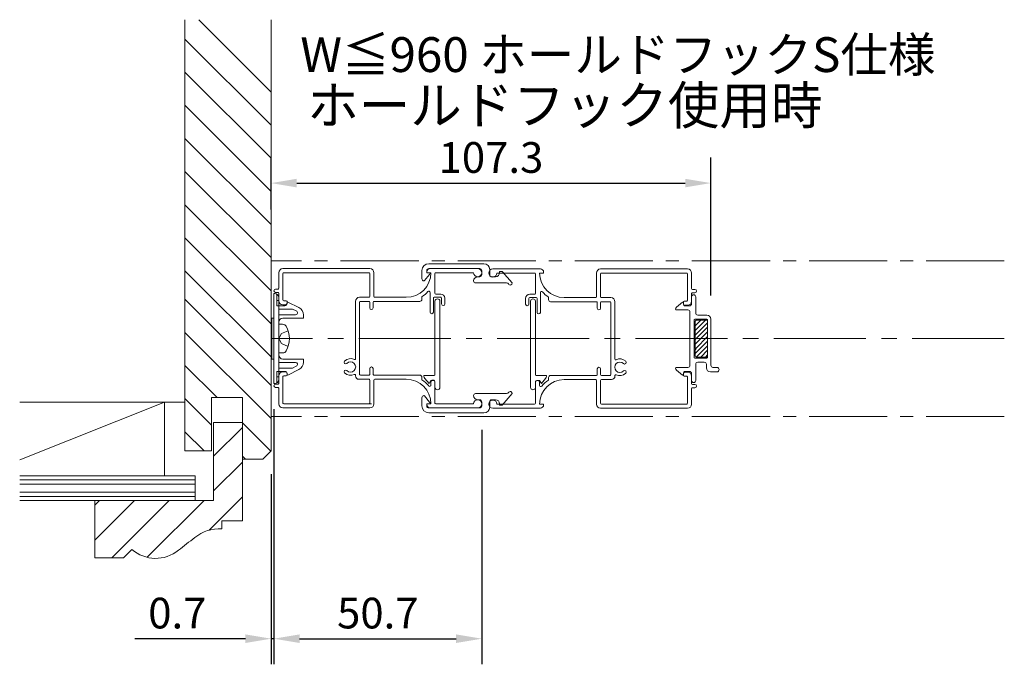
# Model space of a CAD drawing. Extents: x 0 to 1640, y 0 to 1140.
# Drawn here: x 705 to 945, y 592 to 749 of the extents above; entities that cross this region are included whole.
import ezdxf

# ---------------------------------------------------------------- set-up
doc = ezdxf.new("R2010")
doc.units = 0
doc.header["$MEASUREMENT"] = 0
doc.linetypes.add('CENTER2', pattern=[1.125, 0.75, -0.125, 0.125, -0.125])
doc.linetypes.add('一点鎖線', pattern=[28.575, 19.05, -3.175, 3.175, -3.175])
doc.layers.get('0').update_dxf_attribs({"linetype": 'CONTINUOUS'})
doc.layers.get('Defpoints').update_dxf_attribs({"linetype": 'CONTINUOUS'})
doc.layers.add('CENTER2', color=30, linetype='CENTER2')
doc.layers.add('MOJI', color=120, linetype='CONTINUOUS')
for name, color, linetype, lineweight in [('STLS3', 7, 'CONTINUOUS', 25), ('中心線', 7, '一点鎖線', 9), ('外形線', 7, 'CONTINUOUS', 25), ('寸法線', 7, 'CONTINUOUS', 9)]:
    doc.layers.add(name, color=color, linetype=linetype, lineweight=lineweight)
doc.styles.add('KANJI', font='ROMANS.shx', dxfattribs={"bigfont": 'bigfont.shx'})
doc.dimstyles.new('Annotative', dxfattribs={"dimscale": 2.5, "dimtxt": 3, "dimasz": 2.5, "dimexe": 2.5, "dimexo": 2.5, "dimgap": 1, "dimtad": 1, "dimdec": 1, "dimzin": 0, "dimdsep": 46, "dimtxsty": 'KANJI', "dimcen": 0.09, "dimclrd": 120, "dimclre": 120, "dimclrt": 120, "dimadec": 0, "dimazin": 0, "dimtfac": 1, "dimtdec": 1, "dimtofl": 0, "dimtmove": 0, "dimatfit": 3, "dimfxl": 1, "dimtolj": 1, "dimtzin": 0, "dimarcsym": 0})
doc.dimstyles.new('ISO-25', dxfattribs={"dimscale": 2.5, "dimtxt": 3, "dimasz": 2.5, "dimexe": 2.5, "dimexo": 2.5, "dimgap": 1, "dimtad": 1, "dimdec": 1, "dimlfac": 2, "dimdsep": 46, "dimtxsty": 'KANJI', "dimcen": 0, "dimclrd": 120, "dimclre": 120, "dimclrt": 120, "dimadec": 1, "dimazin": 2, "dimtfac": 0.6, "dimtdec": 1, "dimtmove": 0, "dimatfit": 0, "dimfxl": 1.25, "dimtolj": 1, "dimarcsym": 0})

# ---------------------------------------------------------------- blocks, each defined once
blk = doc.blocks.new('*D22')
at = {"layer": 'Defpoints', "color": 0, "transparency": 16777216}
for p in [(766.83, 660.49), (817.53, 655.49), (817.53, 598.26)]:
    blk.add_point(p, dxfattribs=at)
at = {"layer": 'MOJI', "color": 120, "lineweight": -2, "transparency": 16777216}
for p, q in [((766.83, 654.24), (766.83, 592.01)), ((817.53, 649.24), (817.53, 592.01)), ((773.08, 598.26), (811.28, 598.26))]:
    blk.add_line(p, q, dxfattribs=at)
at = {"layer": 'MOJI', "color": 120, "transparency": 16777216}
for points in [[(773.08, 599.3), (773.08, 597.22), (766.83, 598.26)], [(811.28, 599.3), (811.28, 597.22), (817.53, 598.26)]]:
    blk.add_solid(points, dxfattribs=at)
at = {"layer": 'MOJI', "color": 120, "lineweight": 9, "transparency": 16777216, "insert": (792.18, 604.51), "char_height": 7.5, "attachment_point": 5, "style": 'KANJI'}
blk.add_mtext('\\A1;50.7', dxfattribs=at)
blk = doc.blocks.new('*D21')
at = {"layer": 'Defpoints', "color": 0, "transparency": 16777216}
for p in [(766.83, 646.57), (766.13, 644.65), (766.83, 598.26)]:
    blk.add_point(p, dxfattribs=at)
at = {"layer": '寸法線', "color": 120, "lineweight": -2, "transparency": 16777216}
for p, q in [((766.83, 640.32), (766.83, 592.01)), ((766.13, 638.4), (766.13, 592.01)), ((759.88, 598.26), (732.91, 598.26)), ((766.83, 598.26), (766.13, 598.26)), ((773.08, 598.26), (779.33, 598.26))]:
    blk.add_line(p, q, dxfattribs=at)
at = {"layer": '寸法線', "color": 120, "transparency": 16777216}
for points in [[(759.88, 599.3), (759.88, 597.22), (766.13, 598.26)], [(773.08, 599.3), (773.08, 597.22), (766.83, 598.26)]]:
    blk.add_solid(points, dxfattribs=at)
at = {"layer": '寸法線', "color": 120, "lineweight": 9, "transparency": 16777216, "insert": (743.27, 604.51), "char_height": 7.5, "attachment_point": 5, "style": 'KANJI'}
blk.add_mtext('\\A1;0.7', dxfattribs=at)
blk = doc.blocks.new('*D23')
at = {"layer": 'Defpoints', "color": 0, "transparency": 16777216}
for p in [(873.43, 709.43), (766.13, 696.7), (873.43, 675.77)]:
    blk.add_point(p, dxfattribs=at)
at = {"layer": 'MOJI', "color": 120, "lineweight": -2, "transparency": 16777216}
for p, q in [((766.13, 702.95), (766.13, 715.68)), ((873.43, 682.02), (873.43, 715.68)), ((772.38, 709.43), (867.18, 709.43))]:
    blk.add_line(p, q, dxfattribs=at)
at = {"layer": 'MOJI', "color": 120, "transparency": 16777216}
for points in [[(772.38, 710.48), (772.38, 708.39), (766.13, 709.43)], [(867.18, 710.48), (867.18, 708.39), (873.43, 709.43)]]:
    blk.add_solid(points, dxfattribs=at)
at = {"layer": 'MOJI', "color": 120, "lineweight": 9, "transparency": 16777216, "insert": (819.78, 715.68), "char_height": 7.5, "attachment_point": 5, "style": 'KANJI'}
blk.add_mtext('\\A1;107.3', dxfattribs=at)

msp = doc.modelspace()

# ---------------------------------------------------------------- hatches: boundary and pattern name
at = {"layer": '外形線', "lineweight": 9}
h = msp.add_hatch(dxfattribs=at)
h.set_pattern_fill('ANSI31', color=120, scale=0.25, angle=180, style=0)
h.set_pattern_definition([(225, (1188.4374, 901.3705), (0.561266, -0.561266), [])])
h.paths.add_polyline_path([(872.628, 675.767, 0.4142136), (872.428, 675.967), (869.828, 675.967, 0.4142136), (869.628, 675.767), (869.628, 669.092), (869.758, 669.092), (869.758, 668.842), (869.628, 668.842), (869.628, 667.167, 0.4142136), (869.828, 666.967), (872.428, 666.967, 0.4142136), (872.628, 667.167)])

# ---------------------------------------------------------------- linework, layer by layer
at = {"color": 55, "linetype": 'Continuous', "lineweight": 9}
for p, q in [((745.126, 670.993), (745.126, 749.305)), ((745.127, 644.093), (745.127, 749.305)), ((766.127, 731.658), (748.48, 749.305)), ((766.127, 644.093), (766.127, 749.305)), ((766.127, 723.575), (745.127, 744.575)), ((766.127, 715.493), (745.127, 736.493)), ((766.127, 707.411), (745.127, 728.411)), ((766.127, 699.329), (745.127, 720.329)), ((766.127, 691.247), (745.127, 712.247)), ((766.127, 683.164), (745.127, 704.164)), ((766.127, 675.082), (745.127, 696.082)), ((766.127, 667), (745.127, 688)), ((766.127, 660.082), (745.127, 681.082)), ((766.127, 652), (745.127, 673)), ((752.952, 657.093), (745.127, 664.918)), ((745.126, 655.993), (704.807, 655.993)), ((704.807, 641.866), (740.126, 655.993)), ((740.126, 637.993), (740.126, 655.993)), ((751.627, 650.335), (745.127, 656.835)), ((751.627, 644.093), (751.627, 657.093)), ((759.127, 657.093), (751.627, 657.093)), ((759.127, 626.993), (759.127, 657.093)), ((752.127, 650.993), (752.127, 631.993)), ((759.125, 650.993), (752.127, 650.993)), ((749.787, 644.093), (745.127, 648.753)), ((752.127, 642.831), (759.127, 649.831)), ((766.039, 644.005), (759.127, 650.918)), ((751.627, 644.093), (745.127, 644.093)), ((764.127, 642.093), (766.127, 644.093)), ((759.87, 642.093), (759.127, 642.835)), ((764.127, 642.093), (759.127, 642.093)), ((752.127, 634.346), (759.127, 641.346)), ((747.626, 637.993), (704.807, 637.993)), ((747.626, 636.993), (704.807, 636.993)), ((747.626, 631.993), (747.626, 637.993)), ((747.626, 635.993), (704.807, 635.993)), ((747.626, 633.993), (704.807, 633.993)), ((747.626, 632.993), (704.807, 632.993)), ((747.626, 631.993), (704.807, 631.993)), ((723.127, 631.993), (752.127, 631.993)), ((723.127, 617.993), (723.127, 631.993)), ((723.127, 630.802), (724.318, 631.993)), ((723.127, 622.317), (732.804, 631.993)), ((727.289, 617.993), (741.289, 631.993)), ((735.894, 618.113), (749.774, 631.993)), ((751.024, 624.757), (759.127, 632.861)), ((754.119, 625.064), (754.119, 626.993)), ((754.127, 626.993), (759.127, 626.993)), ((730.127, 617.993), (732.174, 620.04)), ((730.127, 617.993), (723.127, 617.993))]:
    msp.add_line(p, q, dxfattribs=at)
for centre, radius, start, end in [((753.505, 615.746), 9.341, 86.21774, 129.69682), ((890.102, 435.209), 235.723, 127.21411, 128.4473), ((737.982, 626.7), 8.837, 228.90737, 308.89627)]:
    msp.add_arc(centre, radius, start, end, dxfattribs=at)
at = {"layer": 'CENTER2', "color": 120, "linetype": 'CENTER2', "lineweight": 9, "ltscale": 30}
msp.add_line((945.019, 671.493), (766.127, 671.493), dxfattribs=at)
at = {"layer": 'STLS3', "color": 120, "lineweight": 9}
for p, q in [((769.027, 679.493), (769.227, 679.493)), ((769.027, 663.493), (769.227, 663.493))]:
    msp.add_line(p, q, dxfattribs=at)
at = {"layer": '中心線', "color": 55, "lineweight": 9}
for p, q in [((945.019, 690.493), (766.127, 690.493)), ((945.019, 652.493), (766.127, 652.493))]:
    msp.add_line(p, q, dxfattribs=at)
at = {"layer": '外形線', "color": 120, "lineweight": 9}
for p, q in [((818.077, 689.764), (804.627, 689.764)), ((768.027, 687.564), (768.027, 683.764)), ((790.227, 688.564), (769.027, 688.564)), ((769.027, 687.364), (769.027, 680.914)), ((769.227, 687.564), (790.027, 687.564)), ((790.227, 681.764), (790.227, 687.364)), ((791.227, 681.764), (791.227, 687.564)), ((802.927, 688.064), (802.927, 686.064)), ((804.813, 687.126), (803.587, 685.637)), ((804.127, 688.064), (804.127, 687.564)), ((804.127, 687.764), (804.127, 687.564)), ((805.127, 687.564), (804.127, 687.564)), ((804.927, 687.564), (804.127, 687.564)), ((817.027, 688.564), (804.627, 688.564)), ((804.927, 688.564), (816.527, 688.564)), ((804.927, 687.564), (804.927, 687.444)), ((806.127, 687.364), (806.127, 682.564)), ((806.327, 687.564), (815.527, 687.564)), ((817.527, 688.064), (817.527, 687.064)), ((819.477, 687.064), (819.477, 688.364)), ((831.827, 688.493), (820.227, 688.493)), ((821.877, 687.864), (822.477, 687.864)), ((821.877, 687.564), (821.877, 687.864)), ((822.477, 687.864), (824.977, 685.064)), ((830.627, 687.293), (830.627, 682.493)), ((831.627, 687.493), (832.627, 687.493)), ((832.627, 687.693), (832.627, 687.493)), ((845.527, 681.693), (845.527, 687.493)), ((846.527, 688.493), (867.727, 688.493)), ((846.527, 681.693), (846.527, 687.293)), ((867.727, 687.293), (867.727, 680.843)), ((868.727, 687.493), (868.727, 683.693)), ((803.427, 685.564), (803.433, 685.564)), ((816.027, 685.064), (819.711, 685.064)), ((816.355, 685.064), (823.607, 685.064)), ((816.527, 686.564), (817.027, 686.564)), ((819.977, 686.564), (820.877, 686.564)), ((766.827, 682.493), (766.827, 660.493)), ((767.027, 682.493), (766.827, 682.493)), ((767.827, 683.564), (767.227, 683.564)), ((767.827, 682.764), (767.227, 682.764)), ((767.527, 679.493), (767.527, 682.359)), ((768.027, 682.564), (768.027, 680.714)), ((804.927, 682.764), (804.927, 677.964)), ((806.327, 682.364), (807.527, 682.364)), ((830.427, 682.293), (829.227, 682.293)), ((831.827, 682.693), (831.827, 677.893)), ((868.727, 682.493), (868.727, 680.643)), ((868.728, 682.467), (868.728, 680.617)), ((868.927, 683.493), (869.527, 683.493)), ((868.927, 682.693), (869.527, 682.693)), ((868.928, 682.667), (869.528, 682.667)), ((767.527, 680.793), (768.027, 680.793)), ((768.027, 681.493), (768.027, 661.493)), ((769.827, 680.714), (769.227, 680.714)), ((770.027, 680.514), (770.027, 680.214)), ((770.027, 679.993), (770.027, 680.193)), ((770.227, 680.393), (772.922, 679.046)), ((786.727, 666.58), (786.727, 680.564)), ((790.027, 681.564), (787.727, 681.564)), ((787.727, 662.764), (787.727, 680.364)), ((790.027, 680.564), (787.927, 680.564)), ((790.227, 680.364), (790.227, 678.964)), ((791.027, 680.364), (791.027, 678.964)), ((802.427, 680.564), (791.227, 680.564)), ((799.127, 681.564), (791.427, 681.564)), ((802.927, 681.686), (802.927, 681.064)), ((805.727, 681.364), (805.727, 677.964)), ((805.927, 681.564), (807.527, 681.564)), ((806.127, 662.693), (806.127, 680.593)), ((807.327, 680.593), (807.327, 659.593)), ((807.727, 681.364), (807.727, 679.964)), ((808.527, 681.364), (808.527, 679.964)), ((828.227, 681.293), (828.227, 679.893)), ((829.027, 681.293), (829.027, 679.893)), ((830.827, 681.493), (829.227, 681.493)), ((829.427, 680.593), (829.427, 659.593)), ((830.627, 662.693), (830.627, 680.593)), ((831.027, 681.293), (831.027, 677.893)), ((833.827, 681.614), (833.827, 680.993)), ((834.327, 680.493), (845.527, 680.493)), ((837.627, 681.493), (845.327, 681.493)), ((845.727, 680.293), (845.727, 678.893)), ((846.527, 680.293), (846.527, 678.893)), ((846.727, 681.493), (849.027, 681.493)), ((846.727, 680.493), (848.827, 680.493)), ((849.027, 662.693), (849.027, 680.293)), ((850.027, 666.509), (850.027, 680.493)), ((866.528, 680.367), (865.01, 679.117)), ((866.728, 680.417), (866.728, 680.117)), ((866.728, 680.167), (866.728, 679.967)), ((866.928, 680.617), (867.528, 680.617)), ((768.027, 679.493), (767.527, 679.493)), ((769.527, 679.493), (768.027, 679.493)), ((771.391, 678.693), (768.027, 678.693)), ((769.527, 679.714), (769.027, 679.714)), ((772.296, 678.24), (771.391, 678.693)), ((867.228, 679.617), (867.728, 679.617)), ((766.327, 676.493), (766.327, 666.493)), ((766.827, 676.493), (766.327, 676.493)), ((772.073, 677.293), (768.027, 677.293)), ((774.027, 676.493), (769.027, 676.493)), ((774.027, 676.493), (774.027, 677.257)), ((869.628, 675.767), (869.628, 669.092)), ((872.428, 675.967), (869.828, 675.967)), ((872.428, 677.217), (870.228, 677.217)), ((872.628, 675.767), (872.628, 667.167)), ((768.027, 667.993), (768.027, 674.993)), ((768.027, 674.993), (768.958, 674.993)), ((768.027, 671.493), (768.669, 672.7)), ((770.311, 673.417), (768.669, 672.7)), ((768.027, 671.493), (768.669, 670.287)), ((770.311, 669.57), (768.669, 670.287)), ((768.027, 667.993), (768.958, 667.993)), ((869.628, 669.092), (869.758, 669.092)), ((869.628, 668.842), (869.758, 668.842)), ((869.628, 668.842), (869.628, 667.167)), ((869.758, 669.092), (869.758, 668.842)), ((766.827, 666.493), (766.327, 666.493)), ((772.073, 665.693), (768.027, 665.693)), ((774.027, 666.493), (769.027, 666.493)), ((774.027, 666.493), (774.027, 665.729)), ((872.428, 666.967), (869.828, 666.967)), ((871.828, 665.717), (870.228, 665.717)), ((767.527, 663.493), (767.527, 660.627)), ((768.027, 663.493), (767.527, 663.493)), ((771.391, 664.293), (768.027, 664.293)), ((769.527, 663.493), (768.027, 663.493)), ((769.527, 663.414), (769.027, 663.414)), ((770.027, 662.993), (770.027, 662.793)), ((770.227, 662.593), (772.922, 663.94)), ((772.296, 664.746), (771.391, 664.293)), ((790.227, 662.764), (790.227, 664.164)), ((791.027, 662.764), (791.027, 664.164)), ((845.727, 662.693), (845.727, 664.093)), ((846.527, 662.693), (846.527, 664.093)), ((866.528, 662.567), (865.01, 663.817)), ((867.228, 663.317), (867.728, 663.317)), ((767.527, 662.193), (768.027, 662.193)), ((768.027, 660.564), (768.027, 662.414)), ((769.027, 655.764), (769.027, 662.214)), ((769.827, 662.414), (769.227, 662.414)), ((770.027, 662.614), (770.027, 662.914)), ((786.727, 662.549), (786.727, 662.364)), ((790.027, 661.564), (787.527, 661.564)), ((790.027, 662.564), (787.927, 662.564)), ((790.227, 655.764), (790.227, 661.364)), ((802.427, 662.564), (791.227, 662.564)), ((791.227, 655.564), (791.227, 661.364)), ((799.127, 661.564), (791.427, 661.564)), ((802.927, 661.443), (802.927, 662.064)), ((803.427, 662.493), (803.427, 662.353)), ((803.427, 662.493), (805.927, 662.493)), ((804.666, 660.493), (803.656, 661.716)), ((805.127, 661.293), (804.666, 660.493)), ((805.127, 661.293), (805.627, 661.293)), ((805.127, 660.125), (805.127, 660.864)), ((806.127, 655.764), (806.127, 660.864)), ((806.127, 659.593), (806.127, 660.793)), ((830.627, 655.693), (830.627, 660.793)), ((830.627, 659.593), (830.627, 660.793)), ((833.327, 662.493), (830.827, 662.493)), ((831.627, 661.293), (831.127, 661.293)), ((831.627, 661.293), (832.089, 660.493)), ((831.627, 660.054), (831.627, 660.793)), ((832.089, 660.493), (833.099, 661.716)), ((833.327, 662.493), (833.327, 662.353)), ((833.827, 661.372), (833.827, 661.993)), ((834.327, 662.493), (845.527, 662.493)), ((837.627, 661.493), (845.327, 661.493)), ((845.527, 655.493), (845.527, 661.293)), ((846.527, 655.693), (846.527, 661.293)), ((846.727, 662.493), (848.827, 662.493)), ((846.727, 661.493), (849.227, 661.493)), ((850.027, 662.478), (850.027, 662.293)), ((866.728, 662.767), (866.728, 662.967)), ((866.728, 662.517), (866.728, 662.817)), ((866.928, 662.317), (867.528, 662.317)), ((867.727, 655.693), (867.727, 662.143)), ((868.727, 660.493), (868.727, 662.343)), ((868.728, 660.467), (868.728, 662.317)), ((767.027, 660.493), (766.827, 660.493)), ((767.827, 660.364), (767.227, 660.364)), ((767.827, 659.564), (767.227, 659.564)), ((768.027, 655.564), (768.027, 659.364)), ((868.727, 655.493), (868.727, 659.293)), ((868.927, 660.293), (869.527, 660.293)), ((868.927, 659.493), (869.527, 659.493)), ((802.927, 655.064), (802.927, 657.064)), ((803.427, 657.564), (803.433, 657.564)), ((804.813, 656.003), (803.587, 657.491)), ((816.027, 658.064), (819.711, 658.064)), ((816.355, 658.064), (823.607, 658.064)), ((816.527, 656.564), (817.027, 656.564)), ((817.527, 655.064), (817.527, 656.064)), ((819.477, 656.064), (819.477, 654.764)), ((819.977, 656.564), (820.877, 656.564)), ((822.477, 655.264), (824.977, 658.064)), ((790.227, 654.564), (769.027, 654.564)), ((769.227, 655.564), (790.027, 655.564)), ((790.414, 655.564), (783.401, 655.564)), ((790.65, 655.564), (783.637, 655.564)), ((805.127, 655.564), (804.127, 655.564)), ((804.127, 655.364), (804.127, 655.564)), ((804.927, 655.564), (804.127, 655.564)), ((804.127, 655.064), (804.127, 655.564)), ((817.027, 654.564), (804.627, 654.564)), ((804.927, 655.564), (804.927, 655.685)), ((804.927, 654.564), (816.527, 654.564)), ((806.327, 655.564), (815.527, 655.564)), ((831.827, 654.493), (820.227, 654.493)), ((821.877, 655.564), (821.877, 655.264)), ((821.877, 655.264), (822.477, 655.264)), ((831.627, 655.493), (832.627, 655.493)), ((832.627, 655.293), (832.627, 655.493)), ((846.527, 654.493), (867.727, 654.493)), ((818.077, 653.364), (804.627, 653.364))]:
    msp.add_line(p, q, dxfattribs=at)
at = {"layer": '外形線', "color": 120, "lineweight": 9, "ltscale": 0.7}
for p, q in [((830.427, 687.493), (821.227, 687.493)), ((867.527, 687.493), (846.727, 687.493)), ((830.427, 655.493), (821.227, 655.493)), ((867.527, 655.493), (846.727, 655.493))]:
    msp.add_line(p, q, dxfattribs=at)
at = {"layer": '外形線', "color": 120, "linetype": 'ByBlock', "lineweight": 9}
for p, q in [((868.728, 679.967), (868.728, 681.667)), ((869.728, 677.717), (869.728, 681.667)), ((864.828, 678.667), (864.828, 678.731)), ((867.828, 678.467), (865.028, 678.467)), ((868.228, 679.467), (867.228, 679.467)), ((868.328, 664.967), (868.328, 677.967)), ((869.328, 666.917), (869.328, 676.017)), ((869.528, 676.217), (872.428, 676.217)), ((872.628, 666.917), (872.628, 676.017)), ((873.428, 664.967), (873.428, 676.217)), ((869.528, 666.717), (872.428, 666.717)), ((864.828, 664.267), (864.828, 664.203)), ((867.828, 664.467), (865.028, 664.467)), ((868.228, 663.467), (867.228, 663.467)), ((869.728, 665.217), (869.728, 661.267)), ((872.328, 664.367), (872.328, 665.217)), ((873.328, 663.367), (874.878, 663.367)), ((873.928, 664.467), (874.878, 664.467)), ((868.728, 662.967), (868.728, 661.267))]:
    msp.add_line(p, q, dxfattribs=at)
at = {"layer": '外形線', "color": 120, "lineweight": 9}
for centre, radius, start, end in [((804.627, 688.064), 1.7, 90, 180), ((818.077, 688.364), 1.4, 0, 90), ((769.027, 687.564), 1, 90, 180), ((769.227, 687.364), 0.2, 90, 180), ((790.027, 687.364), 0.2, 0, 90), ((790.227, 687.564), 1, 0, 90), ((799.127, 687.564), 6, 270, 0), ((804.927, 687.764), 0.8, 90, 180), ((804.627, 688.064), 0.5, 90, 180), ((804.427, 687.444), 0.5, 320.52754, 0), ((806.327, 687.364), 0.2, 90, 180), ((816.527, 687.564), 1, 180, 90), ((817.027, 688.064), 0.5, 0, 90), ((817.027, 687.064), 0.5, 270, 0), ((820.227, 687.493), 1, 90, 360), ((819.977, 687.064), 0.5, 180, 270), ((820.877, 687.564), 1, 270, 0), ((837.627, 687.493), 6, 180, 270), ((831.827, 687.693), 0.8, 0, 90), ((846.527, 687.493), 1, 90, 180), ((846.727, 687.293), 0.2, 90, 180), ((867.527, 687.293), 0.2, 0, 90), ((867.727, 687.493), 1, 0, 90), ((803.427, 686.064), 0.5, 180, 270), ((803.433, 685.764), 0.2, 270, 320.52754), ((816.527, 685.564), 1, 90, 180), ((816.027, 685.564), 0.5, 180, 270), ((823.607, 684.564), 0.5, 29.9358, 90), ((824.475, 685.064), 0.502, 209.9358, 360), ((767.227, 683.164), 0.4, 90, 270), ((767.027, 681.493), 1, 0, 90), ((767.827, 683.764), 0.2, 270, 0), ((767.827, 682.564), 0.2, 0, 90), ((799.127, 687.564), 7, 302.87835, 318.88791), ((804.627, 682.764), 0.3, 0, 138.88791), ((806.327, 682.564), 0.2, 180, 270), ((807.527, 681.364), 1, 0, 90), ((829.227, 681.293), 1, 90, 180), ((830.427, 682.493), 0.2, 270, 0), ((832.127, 682.693), 0.3, 41.11209, 180), ((837.627, 687.493), 7, 221.11209, 237.12165), ((868.927, 683.693), 0.2, 180, 270), ((868.927, 682.493), 0.2, 90, 180), ((868.928, 682.467), 0.2, 90, 180), ((869.527, 683.093), 0.4, 270, 90), ((769.027, 680.714), 1, 180, 270), ((769.227, 680.914), 0.2, 180, 270), ((769.527, 680.214), 0.5, 270, 0), ((769.527, 679.993), 0.5, 270, 0), ((769.827, 680.514), 0.2, 0, 90), ((770.227, 680.193), 0.2, 90, 180), ((787.727, 680.564), 1, 90, 180), ((787.927, 680.364), 0.2, 90, 180), ((790.027, 681.764), 0.2, 270, 0), ((790.027, 680.364), 0.2, 0, 90), ((791.227, 680.364), 0.2, 90, 180), ((791.427, 681.764), 0.2, 180, 270), ((802.427, 681.064), 0.5, 270, 0), ((805.927, 681.364), 0.2, 90, 180), ((806.727, 680.593), 0.6, 90, 180), ((806.727, 680.593), 0.6, 0, 90), ((807.527, 681.364), 0.2, 0, 90), ((808.127, 679.964), 0.4, 180, 0), ((828.627, 679.893), 0.4, 180, 0), ((829.227, 681.293), 0.2, 90, 180), ((830.027, 680.593), 0.6, 90, 180), ((830.027, 680.593), 0.6, 0, 90), ((830.827, 681.293), 0.2, 0, 90), ((834.327, 680.993), 0.5, 180, 270), ((845.327, 681.693), 0.2, 270, 0), ((845.527, 680.293), 0.2, 0, 90), ((846.727, 681.693), 0.2, 180, 270), ((846.727, 680.293), 0.2, 90, 180), ((848.827, 680.293), 0.2, 0, 90), ((849.027, 680.493), 1, 0, 90), ((866.528, 680.167), 0.2, 0, 90), ((866.928, 680.417), 0.2, 90, 180), ((867.228, 680.117), 0.5, 180, 270), ((867.228, 679.967), 0.5, 180, 270), ((867.528, 680.817), 0.2, 270, 0), ((867.728, 680.617), 1, 270, 0), ((869.228, 681.667), 0.5, 0, 180), ((772.073, 677.793), 0.5, 270, 63.43), ((772.027, 677.257), 2, 0, 63.43495), ((790.627, 678.964), 0.4, 180, 0), ((805.327, 677.964), 0.4, 180, 0), ((831.427, 677.893), 0.4, 180, 0), ((846.127, 678.893), 0.4, 180, 0), ((865.328, 678.731), 0.5, 129.47246, 180), ((870.228, 677.717), 0.5, 180, 270), ((769.027, 675.493), 1, 90, 180), ((869.828, 675.767), 0.2, 90, 180), ((872.428, 675.767), 0.2, 0, 90), ((768.958, 673.993), 1, 30, 90), ((764.627, 671.493), 6, 330, 30), ((768.958, 668.993), 1, 270, 330), ((769.027, 667.493), 1, 180, 270), ((772.073, 665.193), 0.5, 296.57, 90), ((772.027, 665.729), 2, 296.56505, 0), ((784.361, 665.731), 0.4, 135, 315), ((785.527, 664.564), 2.05, 63.6122, 135), ((785.527, 664.564), 1.25, 225, 135), ((786.527, 666.58), 0.2, 243.6122, 0), ((851.227, 664.493), 1.25, 45, 315), ((850.227, 666.509), 0.2, 180, 296.3878), ((851.227, 664.493), 2.05, 45, 116.3878), ((852.394, 665.66), 0.4, 225, 45), ((869.828, 667.167), 0.2, 180, 270), ((870.228, 665.217), 0.5, 90, 180), ((871.828, 665.217), 0.5, 0, 90), ((872.428, 667.167), 0.2, 270, 0), ((769.027, 662.414), 1, 90, 180), ((769.527, 662.993), 0.5, 0, 90), ((769.527, 662.914), 0.5, 0, 90), ((784.361, 663.398), 0.4, 45, 225), ((785.527, 664.564), 2.05, 225, 296.3878), ((790.627, 664.164), 0.4, 0, 180), ((846.127, 664.093), 0.4, 0, 180), ((851.227, 664.493), 2.05, 243.6122, 315), ((852.394, 663.327), 0.4, 315, 135), ((865.328, 664.203), 0.5, 180, 230.52754), ((867.228, 662.967), 0.5, 90, 180), ((867.228, 662.817), 0.5, 90, 180), ((867.728, 662.317), 1, 0, 90), ((874.878, 663.917), 0.55, 0, 90), ((874.878, 663.917), 0.55, 270, 0), ((767.027, 661.493), 1, 270, 0), ((769.227, 662.214), 0.2, 90, 180), ((769.827, 662.614), 0.2, 270, 0), ((770.227, 662.793), 0.2, 180, 270), ((786.527, 662.549), 0.2, 0, 116.3878), ((787.527, 662.364), 0.8, 180, 270), ((787.927, 662.764), 0.2, 180, 270), ((790.027, 662.764), 0.2, 270, 0), ((790.027, 661.364), 0.2, 0, 90), ((791.227, 662.764), 0.2, 180, 270), ((791.427, 661.364), 0.2, 90, 180), ((799.127, 655.564), 6, 0, 90), ((802.427, 662.064), 0.5, 0, 90), ((799.127, 655.564), 7, 38.66411, 57.12165), ((804.427, 662.353), 1, 180, 219.53671), ((805.627, 660.864), 0.5, 0, 180), ((805.627, 660.793), 0.5, 0, 90), ((805.927, 662.693), 0.2, 270, 0), ((830.827, 662.693), 0.2, 180, 270), ((831.127, 660.793), 0.5, 0, 180), ((831.127, 660.793), 0.5, 90, 180), ((837.627, 655.493), 6, 90, 180), ((837.627, 655.493), 7, 122.87835, 141.33589), ((832.327, 662.353), 1, 320.46329, 0), ((834.327, 661.993), 0.5, 90, 180), ((845.327, 661.293), 0.2, 0, 90), ((845.527, 662.693), 0.2, 270, 0), ((846.727, 662.693), 0.2, 180, 270), ((846.727, 661.293), 0.2, 90, 180), ((848.827, 662.693), 0.2, 270, 0), ((849.227, 662.293), 0.8, 270, 0), ((850.227, 662.478), 0.2, 63.6122, 180), ((866.528, 662.767), 0.2, 270, 0), ((866.928, 662.517), 0.2, 180, 270), ((867.528, 662.117), 0.2, 0, 90), ((869.228, 661.267), 0.5, 180, 0), ((767.227, 659.964), 0.4, 90, 270), ((767.827, 660.564), 0.2, 270, 0), ((767.827, 659.364), 0.2, 0, 90), ((804.827, 660.125), 0.3, 218.66411, 0), ((806.727, 659.593), 0.6, 180, 270), ((806.727, 659.593), 0.6, 270, 0), ((823.607, 658.564), 0.5, 270, 330.0642), ((824.475, 658.064), 0.502, 0, 150.0642), ((830.027, 659.593), 0.6, 180, 270), ((830.027, 659.593), 0.6, 270, 0), ((831.927, 660.054), 0.3, 180, 321.33589), ((868.927, 660.493), 0.2, 180, 270), ((868.927, 659.293), 0.2, 90, 180), ((869.527, 659.893), 0.4, 270, 90), ((803.427, 657.064), 0.5, 90, 180), ((803.433, 657.364), 0.2, 39.47246, 90), ((804.427, 655.685), 0.5, 0, 39.47246), ((816.027, 657.564), 0.5, 90, 180), ((816.527, 657.564), 1, 180, 270), ((816.527, 655.564), 1, 270, 180), ((817.027, 656.064), 0.5, 0, 90), ((820.227, 655.493), 1, 0, 270), ((819.977, 656.064), 0.5, 90, 180), ((820.877, 655.564), 1, 0, 90), ((769.027, 655.564), 1, 180, 270), ((769.227, 655.764), 0.2, 180, 270), ((790.027, 655.764), 0.2, 270, 0), ((790.227, 655.564), 1, 270, 0), ((804.627, 655.064), 1.7, 180, 270), ((804.927, 655.364), 0.8, 180, 270), ((804.627, 655.064), 0.5, 180, 270), ((806.327, 655.764), 0.2, 180, 270), ((817.027, 655.064), 0.5, 270, 0), ((818.077, 654.764), 1.4, 270, 0), ((831.827, 655.293), 0.8, 270, 0), ((846.527, 655.493), 1, 180, 270), ((846.727, 655.693), 0.2, 180, 270), ((867.527, 655.693), 0.2, 270, 0), ((867.727, 655.493), 1, 270, 0)]:
    msp.add_arc(centre, radius, start, end, dxfattribs=at)
at = {"layer": '外形線', "color": 120, "lineweight": 9, "ltscale": 0.7}
for centre, start, end in [((830.427, 687.293), 0, 90), ((830.427, 655.693), 270, 360)]:
    msp.add_arc(centre, 0.2, start, end, dxfattribs=at)
at = {"layer": '外形線', "color": 120, "linetype": 'ByBlock', "lineweight": 9}
for centre, radius, start, end in [((868.228, 679.967), 0.5, 270, 0), ((865.028, 678.667), 0.2, 180, 270), ((867.828, 677.967), 0.5, 0, 90), ((869.528, 676.017), 0.2, 90, 180), ((872.428, 676.217), 1, 0, 90), ((872.428, 676.017), 0.2, 0, 90), ((869.528, 666.917), 0.2, 180, 270), ((872.428, 666.917), 0.2, 270, 0), ((865.028, 664.267), 0.2, 90, 180), ((867.828, 664.967), 0.5, 270, 0), ((868.228, 662.967), 0.5, 0, 90), ((873.328, 664.367), 1, 180, 270), ((873.928, 664.967), 0.5, 180, 270)]:
    msp.add_arc(centre, radius, start, end, dxfattribs=at)

# ---------------------------------------------------------------- texts
at = {"layer": '寸法線', "color": 120, "lineweight": 9, "attachment_point": 1, "style": 'KANJI'}
for s, insert, char_height, width in [('W≦960 ホールドフックS仕様', (773.258, 745.032), 8.5, 170.0371), ('ホールドフック使用時\u3000', (774.942, 733.016), 9.21465, 158.78392)]:
    msp.add_mtext(s, dxfattribs=dict(at, insert=insert, char_height=char_height, width=width))

# ---------------------------------------------------------------- dimensions: what is measured, and where the dimension line sits
at = {"layer": 'MOJI', "lineweight": 9}
dim = msp.add_linear_dim(base=(873.428, 709.433), p1=(766.127, 696.699), p2=(873.428, 675.767), dimstyle='Annotative', dxfattribs=at)
dim.commit()
dim.dimension.update_dxf_attribs({"geometry": '*D23', "text_midpoint": (819.778, 715.683)})
dim = msp.add_linear_dim(base=(817.527, 598.259), p1=(766.827, 660.493), p2=(817.527, 655.493), angle=180, dimstyle='Annotative', dxfattribs=at)
dim.commit()
dim.dimension.update_dxf_attribs({"geometry": '*D22', "text_midpoint": (792.177, 604.509)})
at = {"layer": '寸法線', "lineweight": 9}
dim = msp.add_linear_dim(base=(766.827, 598.259), p1=(766.127, 644.654), p2=(766.827, 646.568), angle=180, text='0.7', dimstyle='ISO-25', dxfattribs=at)
dim.commit()
dim.dimension.update_dxf_attribs({"geometry": '*D21', "text_midpoint": (743.27, 598.259), "dimtype": 160})

doc.saveas('drawing.dxf')
